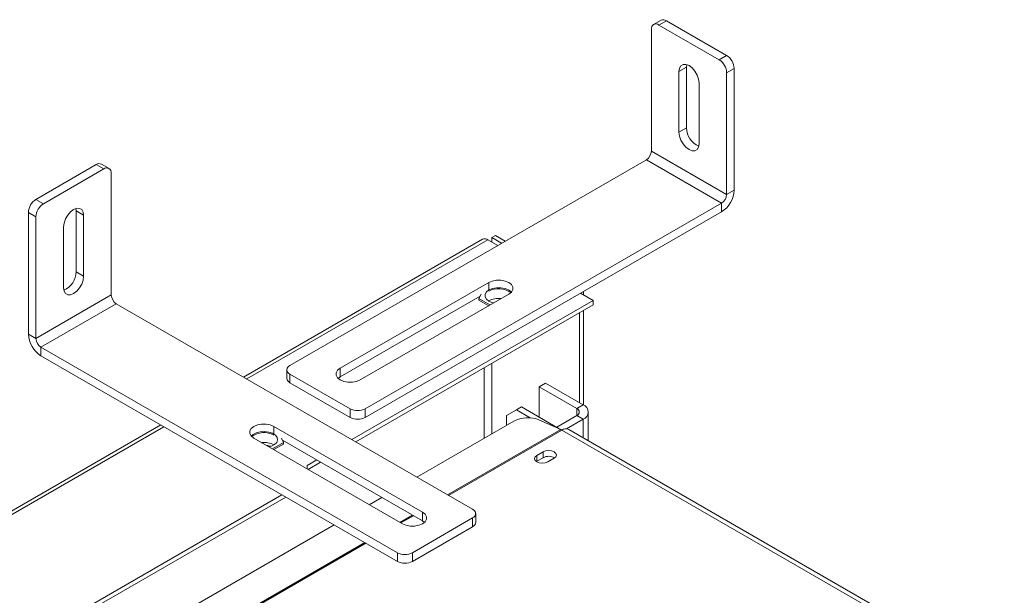
# Model space of a CAD drawing. Units: millimetres. Extents: x -1 to 628, y 4 to 365.
# Drawn here: x 159 to 178, y 83 to 94 of the extents above; entities that cross this region are included whole.
import ezdxf

# ---------------------------------------------------------------- set-up
doc = ezdxf.new("R2010")
doc.units = ezdxf.units.MM

msp = doc.modelspace()

# ---------------------------------------------------------------- linework, layer by layer
at = {"color": 7, "linetype": 'Continuous', "lineweight": 15}
for p, q in [((171.41102724, 93.85445224), (171.26960588, 93.77281143)), ((171.51101911, 93.84455063), (171.36959776, 93.76290982)), ((171.36959776, 93.76290982), (172.50096861, 93.10978333)), ((171.51101911, 93.84455063), (172.64238996, 93.19142414)), ((171.2281764, 91.39492819), (171.2281764, 93.68124247)), ((172.50096861, 93.10978333), (172.64238996, 93.19142414)), ((171.74672137, 92.89196834), (171.88814273, 92.97360915)), ((171.74672137, 91.7488112), (171.74672137, 92.89196834)), ((171.88814273, 92.97360915), (171.89296062, 93.01973486)), ((171.88814273, 91.83045201), (171.88814273, 92.97360915)), ((172.78381132, 92.94647517), (172.64238996, 92.86483435)), ((172.64238996, 90.57852008), (172.64238996, 92.86483435)), ((172.78381132, 90.66016089), (172.78381132, 92.94647517)), ((172.12384499, 92.67425951), (172.12384499, 91.53110237)), ((171.74672137, 91.7488112), (171.88814273, 91.83045201)), ((171.2281764, 91.39492819), (172.64238996, 90.57852008)), ((164.4399513, 87.36729715), (171.1338955, 91.23162888)), ((171.1338955, 91.23162888), (172.54810906, 90.41522077)), ((159.66918987, 90.48630668), (160.80056072, 91.13943317)), ((159.81061123, 90.40466586), (160.94198208, 91.05779235)), ((160.94198208, 91.05779235), (160.80056072, 91.13943317)), ((161.04197395, 91.06769396), (160.9005526, 91.14933478)), ((161.08340344, 88.68981073), (161.08340344, 90.976125)), ((172.64238996, 90.57852008), (172.78381132, 90.66016089)), ((159.66918987, 90.48630668), (159.81061123, 90.40466586)), ((160.41861922, 90.3146174), (160.42343711, 90.26849169)), ((160.56485846, 90.18685087), (160.42343711, 90.26849169)), ((160.42343711, 90.26849169), (160.42343711, 89.12533455)), ((165.85416486, 86.55088904), (172.54810906, 90.41522077)), ((165.85416486, 86.38758087), (172.54810906, 90.2519126)), ((172.54810906, 90.2519126), (172.54810906, 90.41522077)), ((159.66918987, 90.15971689), (159.52776852, 90.2413577)), ((159.52776852, 87.95504343), (159.52776852, 90.2413577)), ((159.66918987, 87.87340262), (159.66918987, 90.15971689)), ((160.56485846, 90.18685087), (160.56485846, 89.04369374)), ((160.18773485, 88.82598491), (160.18773485, 89.96914204)), ((168.0593411, 89.73659166), (163.57043892, 87.14520359)), ((168.34315775, 89.62057027), (168.15933297, 89.72669005)), ((168.23004365, 89.76751046), (168.30075433, 89.80833086)), ((168.23004365, 89.68586965), (168.23004365, 89.76751046)), ((168.23004365, 89.76751046), (168.41386843, 89.66139067)), ((168.30075433, 89.80833086), (168.4845791, 89.70221108)), ((160.56485846, 89.04369374), (160.42343711, 89.12533455)), ((165.38276034, 87.31286994), (168.17347511, 88.92391528)), ((159.66918987, 87.87340262), (161.08340344, 88.68981073)), ((165.38276034, 87.14956178), (168.01141181, 88.66704997)), ((170.13451791, 88.58644005), (165.60419578, 85.97114075)), ((168.55059872, 88.70620645), (165.75988396, 87.09516111)), ((168.02866922, 88.70423049), (167.99025189, 88.62146162)), ((167.99025189, 88.62146162), (168.19702618, 88.50209336)), ((167.99025189, 88.62146162), (167.99025189, 88.59424359)), ((167.99025189, 88.59424359), (168.17345212, 88.48848435)), ((170.13451791, 88.58644005), (169.89881565, 88.72250807)), ((169.95067015, 88.75244304), (169.95067015, 88.69257311)), ((170.13451791, 88.50478597), (170.13451791, 88.58644005)), ((159.76347078, 87.7101033), (161.17768434, 88.52651141)), ((167.87162854, 84.66217968), (161.17768434, 88.52651141)), ((165.67491795, 85.93031371), (170.13451791, 88.50478597)), ((169.87995947, 88.35783251), (169.87995947, 86.66481461)), ((169.95067015, 88.39865292), (169.95067015, 86.62393866)), ((159.52776852, 87.95504343), (159.66918987, 87.87340262)), ((166.45741497, 83.84577157), (159.76347078, 87.7101033)), ((159.76347078, 87.7101033), (159.76347078, 87.54679514)), ((166.45741497, 83.68246341), (159.76347078, 87.54679514)), ((165.38276034, 87.31286994), (165.38276034, 87.14956178)), ((164.38137266, 87.28565634), (164.38137266, 87.12234817)), ((164.4399513, 87.20401553), (165.57132215, 86.55088904)), ((164.4399513, 87.20401553), (164.4399513, 87.04070736)), ((165.34525887, 87.12236144), (165.38276034, 87.14956178)), ((164.4399513, 87.04070736), (165.57132215, 86.38758087)), ((169.23884932, 87.03491962), (169.12099819, 86.96688561)), ((169.12099819, 86.96688561), (169.82810497, 86.55868156)), ((169.12099819, 86.39540436), (169.12099819, 86.96688561)), ((169.23884932, 87.03491962), (169.94595611, 86.62671557)), ((165.57132215, 86.38758087), (165.57132215, 86.55088904)), ((165.85416486, 86.55088904), (165.85416486, 86.38758087)), ((168.79101503, 86.58589958), (168.69673412, 86.53147238)), ((168.79101503, 86.58589958), (169.5418629, 86.15244434)), ((169.82810497, 86.55868156), (169.94595611, 86.62671557)), ((168.69673412, 86.53147238), (168.50817232, 86.42258257)), ((168.50817232, 86.23711094), (168.50817232, 86.42258257)), ((168.69673412, 86.53147238), (168.95418132, 86.38285128)), ((169.82810497, 86.42261354), (169.45098519, 86.20490692)), ((169.82810497, 86.42261354), (169.94595611, 86.35457953)), ((170.04358718, 85.95300805), (170.04358718, 86.49064755)), ((162.01478102, 86.2471414), (146.11074661, 77.06593777)), ((164.13810473, 86.21879782), (166.92881949, 84.60775248)), ((168.64745174, 86.31751525), (166.82582214, 85.26591086)), ((169.11756506, 86.34671123), (169.52555219, 86.16070287)), ((169.94595611, 86.35457953), (169.63660472, 86.17599478)), ((166.55169588, 84.39004365), (163.76098111, 86.00108899)), ((164.32132795, 85.91634416), (164.28291062, 85.99911302)), ((169.54526226, 86.15051731), (183.89952992, 77.86397498)), ((184.03285242, 77.87717712), (169.67858476, 86.16371946)), ((164.11455366, 85.7969759), (164.32132795, 85.91634416)), ((164.13812772, 85.78336689), (164.32132795, 85.88912613)), ((164.30016803, 85.96193251), (166.92881949, 84.44444431)), ((164.32132795, 85.91634416), (164.32132795, 85.88912613)), ((169.19406589, 85.74095257), (169.07621476, 85.67291857)), ((169.07621476, 85.56404646), (169.07621476, 85.67291857)), ((169.07621476, 85.56404646), (169.19406589, 85.63208047)), ((169.19406589, 85.63208047), (169.19406589, 85.74095257)), ((164.94420646, 85.59013703), (164.76050638, 85.48408923)), ((164.76050638, 85.48408923), (164.76522042, 85.48136787)), ((164.76522042, 85.42135398), (164.76522042, 85.48136787)), ((164.77924936, 85.41325524), (165.01492863, 85.54930999)), ((169.06758796, 85.55861258), (169.07621476, 85.56404646)), ((169.28363275, 85.55317871), (169.40148388, 85.62121272)), ((149.40216318, 76.34032767), (164.28895418, 84.93428918)), ((149.47288535, 76.29950063), (164.35967635, 84.89346214)), ((166.16583283, 84.88490714), (165.93015356, 84.74885239)), ((166.92881949, 84.60775248), (166.92881949, 84.44444431)), ((167.93020718, 84.41723071), (167.93020718, 84.58053887)), ((165.27016424, 84.36784867), (150.82836086, 76.03077304)), ((166.74025769, 83.84577157), (167.87162854, 84.49889806)), ((166.74025769, 83.68246341), (167.87162854, 84.3355899)), ((166.92881949, 84.44444431), (166.96632097, 84.41724398)), ((167.87162854, 84.3355899), (167.87162854, 84.49889806)), ((166.45741497, 83.68246341), (166.45741497, 83.84577157)), ((166.74025769, 83.84577157), (166.74025769, 83.68246341))]:
    msp.add_line(p, q, dxfattribs=at)
at = {"color": 8, "linetype": 'Continuous', "lineweight": 15}
for p, q in [((163.62901084, 87.11139075), (168.15933297, 89.72669005)), ((168.17347511, 88.92391528), (168.17347511, 88.78782515)), ((168.08862229, 87.32371557), (168.08862229, 85.99490987)), ((168.23004365, 86.07655068), (168.23004365, 87.40535638)), ((169.82810497, 86.55868156), (169.82810497, 86.42261354)), ((146.21073848, 77.05603616), (162.07335293, 86.21332856)), ((164.13810473, 86.21879782), (164.13810473, 86.08270768)), ((169.94595611, 86.00936927), (169.94595611, 86.35457953)), ((169.52555219, 86.16070287), (167.40069058, 84.93404638)), ((169.54526226, 86.15051731), (167.41936753, 84.92326441)), ((166.74070127, 84.55304265), (166.50502199, 84.41698791)), ((166.75937821, 84.54226068), (166.52369894, 84.40620593)), ((165.84503268, 84.03598418), (151.28219723, 75.62903823)), ((165.86370963, 84.02520221), (151.30190731, 75.61885267))]:
    msp.add_line(p, q, dxfattribs=at)
at = {"color": 7, "linetype": 'Continuous', "lineweight": 15, "flags": 128}
for points in [[(171.74672137, 92.89196834), (171.75595025, 92.95392729), (171.78273348, 92.99916583), (171.82444933, 93.02325571), (171.87701438, 93.02383884), (171.93528318, 93.00085814), (171.99355199, 92.95656311), (172.04611703, 92.89528967), (172.08783289, 92.82303569), (172.11461612, 92.74687389), (172.12384499, 92.67425951)], [(172.12384499, 91.53110237), (172.11461612, 91.46914342), (172.08783289, 91.42390488), (172.04611703, 91.399815), (171.99355199, 91.39923187), (171.93528318, 91.42221257), (171.87701438, 91.46650759), (171.82444933, 91.52778103), (171.78273348, 91.60003502), (171.75595025, 91.67619682), (171.74672137, 91.7488112)], [(160.18773485, 89.96914204), (160.19696372, 90.04175642), (160.22374695, 90.11791823), (160.2654628, 90.19017221), (160.31802785, 90.25144565), (160.37629665, 90.29574068), (160.43456546, 90.31872138), (160.48713051, 90.31813825), (160.52884636, 90.29404837), (160.55562959, 90.24880982), (160.56485846, 90.18685087)], [(160.56485846, 89.04369374), (160.55562959, 88.97107936), (160.52884636, 88.89491756), (160.48713051, 88.82266357), (160.43456546, 88.76139013), (160.37629665, 88.71709511), (160.31802785, 88.6941144), (160.2654628, 88.69469753), (160.22374695, 88.71878741), (160.19696372, 88.76402596), (160.18773485, 88.82598491)], [(168.17347511, 88.92391528), (168.24097278, 88.95222543), (168.32032106, 88.96710896), (168.40375277, 88.96710896), (168.48310105, 88.95222543), (168.55059872, 88.92391528), (168.59963865, 88.8849497), (168.62542047, 88.83914292), (168.62542047, 88.79097881), (168.59963865, 88.74517203), (168.55059872, 88.70620645)], [(168.59742812, 88.74271067), (168.59369861, 88.74711235), (168.54588468, 88.78510379), (168.48007445, 88.81270618), (168.40270988, 88.82721762), (168.32136395, 88.82721762), (168.24399939, 88.81270618), (168.17818915, 88.78510379), (168.13037522, 88.74711235), (168.10523795, 88.70245073), (168.10523795, 88.65549073), (168.13037522, 88.61082912), (168.17818915, 88.57283768), (168.17818915, 88.57283768)], [(168.17818915, 88.57283768), (168.24399939, 88.54523528), (168.26301483, 88.5401878)], [(165.75988396, 87.09516111), (165.69238629, 87.06685096), (165.61303801, 87.05196743), (165.52960629, 87.05196743), (165.45025802, 87.06685096), (165.38276034, 87.09516111), (165.33372041, 87.13412669), (165.30793859, 87.17993347), (165.30793859, 87.22809758), (165.33372041, 87.27390436), (165.38276034, 87.31286994)], [(163.76098111, 86.00108899), (163.71194118, 86.04005457), (163.68615937, 86.08586135), (163.68615937, 86.13402545), (163.71194118, 86.17983224), (163.76098111, 86.21879782), (163.82847879, 86.24710797), (163.90782707, 86.26199149), (163.99125878, 86.26199149), (164.07060706, 86.24710797), (164.13810473, 86.21879782)], [(164.04856501, 85.83507034), (164.09114907, 85.84797317), (164.15160087, 85.87939555), (164.19227383, 85.9200641), (164.2091866, 85.96599791), (164.20068364, 86.01270066), (164.16759727, 86.05560076), (164.11316622, 86.09049884), (164.04271859, 86.11397884), (163.96315027, 86.12374237), (163.88224997, 86.11883372), (163.80793677, 86.09973336), (163.74748497, 86.06831099), (163.71414775, 86.03758833)], [(169.07621476, 85.67291857), (169.04442143, 85.64545001), (169.03325709, 85.61304864), (169.04442143, 85.58064727), (169.07621476, 85.55317871), (169.12379686, 85.53482481), (169.17992376, 85.52837977), (169.23605066, 85.53482481), (169.28363275, 85.55317871)], [(169.40148388, 85.62121272), (169.43327722, 85.64868128), (169.44444156, 85.68108265), (169.43327722, 85.71348402), (169.40148388, 85.74095257), (169.35390179, 85.75930648), (169.29777489, 85.76575151), (169.24164799, 85.75930648), (169.19406589, 85.74095257)], [(166.92881949, 84.60775248), (166.97785943, 84.5687869), (167.00364124, 84.52298011), (167.00364124, 84.47481601), (166.97785943, 84.42900923), (166.92881949, 84.39004365), (166.86132182, 84.3617335), (166.78197354, 84.34684997), (166.69854183, 84.34684997), (166.61919355, 84.3617335), (166.55169588, 84.39004365)]]:
    msp.add_lwpolyline(points, dxfattribs=at)
at = {"color": 7, "linetype": 'Continuous', "lineweight": 15}
for centre, radius, start, end in [((171.31439128, 93.69522791), 0.08734184, 50.796714764, 189.21403699), ((171.4524351, 93.76277436), 0.10059545, 54.382422525, 114.307119046), ((172.33534674, 92.85086218), 0.30736096, 2.605478486, 57.39452166), ((172.4767681, 92.93250299), 0.30736096, 2.605478486, 57.39452166), ((172.26949896, 91.83542715), 0.38138868, 180.7474326, 246.762913602), ((171.02348092, 91.40424297), 0.20490731, 302.60547834, 357.394521514), ((160.85914473, 91.0576569), 0.10059545, 65.692880954, 125.617577475), ((160.99718856, 90.99011044), 0.08734184, 350.78596301, 129.203285236), ((172.27207262, 90.68344784), 0.51226827, 302.60547834, 357.394521514), ((159.83481174, 90.22738553), 0.30736096, 122.60547834, 177.394521514), ((172.43769448, 90.58783486), 0.20490731, 302.60547834, 357.394521514), ((159.97623309, 90.14574472), 0.30736096, 122.60547834, 177.394521514), ((168.10074896, 89.64491379), 0.10059545, 54.382422525, 114.307119046), ((160.04208088, 89.13030968), 0.38138868, 293.237086398, 359.2525674), ((168.35984605, 88.42778608), 0.38144983, 53.245625743, 119.24766805), ((161.28809892, 88.69912551), 0.20490731, 182.605478486, 237.39452166), ((168.35903996, 88.24011578), 0.38553994, 82.99232533, 119.123999969), ((160.03950722, 87.97833038), 0.51226827, 182.605478486, 237.39452166), ((159.87388535, 87.8827174), 0.20490731, 182.605478486, 237.39452166), ((164.47093671, 87.28565634), 0.08732306, 110.783420799, 249.216579201), ((164.48146407, 87.13232945), 0.10058786, 185.694799251, 245.625341706), ((165.71274351, 86.82383125), 0.30740438, 242.609672237, 297.390327763), ((169.8022838, 86.49064755), 0.07276922, 290.783420799, 69.216579201), ((169.89431376, 86.49064755), 0.14553844, 290.783420799, 69.216579201), ((165.71274351, 86.66052309), 0.30740438, 242.609672237, 297.390327763), ((168.91444022, 85.81794742), 0.56643699, 68.985700333, 118.121780839), ((163.95173379, 85.72266862), 0.38144983, 60.75233195, 126.754374256), ((169.42908073, 85.94985769), 0.23186727, 59.929242232, 65.413706864), ((169.62337428, 86.04148229), 0.13412726, 65.692880954, 125.617577475), ((163.95329317, 85.53885351), 0.38180739, 60.692871535, 97.190453873), ((169.29742395, 85.44391444), 0.21468429, 58.338814705, 118.779630814), ((167.84064313, 84.58053887), 0.08732306, 290.7834208, 69.2165792), ((167.83011577, 84.42721199), 0.10058786, 294.374658294, 354.305200749), ((166.59883633, 84.11871379), 0.30740438, 242.609672237, 297.390327763), ((166.59883633, 83.95540563), 0.30740438, 242.609672237, 297.390327763)]:
    msp.add_arc(centre, radius, start, end, dxfattribs=at)
msp.add_open_spline([(164.00463351, 85.86043146), (164.00627502, 85.86035382), (164.03152323, 85.8591597), (164.05411125, 85.85228727), (164.07523072, 85.84586165)], degree=3, knots=[0, 0, 0, 0, 0.0650149984, 1, 1, 1, 1], dxfattribs=at)

doc.saveas('drawing.dxf')
